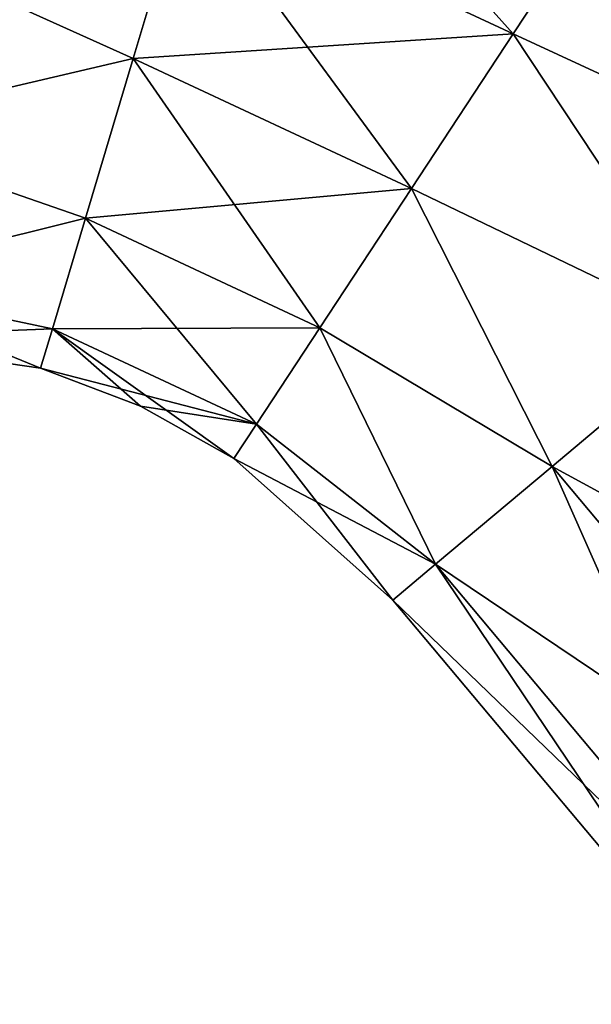
# Model space of a CAD drawing. Units: millimetres. Extents: x -25 to 110, y -14 to 143.
# Drawn here: x 68 to 86, y 63 to 94 of the extents above; entities that cross this region are included whole.
import ezdxf

# ---------------------------------------------------------------- set-up
doc = ezdxf.new("R2010")
doc.units = ezdxf.units.MM
doc.header["$LTSCALE"] = 159.143519
for name, color, linetype in [('12', 7, 'CONTINUOUS'), ('13', 7, 'CONTINUOUS'), ('15', 7, 'CONTINUOUS'), ('16', 7, 'CONTINUOUS')]:
    doc.layers.add(name, color=color, linetype=linetype)

msp = doc.modelspace()

# ---------------------------------------------------------------- linework, layer by layer
at = {"layer": '12', "linetype": 'Continuous'}
for points in [[(72.97, 98.259, 12.674), (61.816, 97, 13), (71.311, 92.716, 12.674), (72.97, 98.259, 12.674)], [(72.97, 98.259, 12.674), (71.311, 92.716, 12.674), (83.197, 93.488, 12.674), (72.97, 98.259, 12.674)], [(86.063, 97.842, 10.164), (72.97, 98.259, 12.674), (83.197, 93.488, 12.674), (86.063, 97.842, 10.164)], [(86.063, 97.842, 10.164), (83.197, 93.488, 12.674), (94.373, 88.318, 11.258), (86.063, 97.842, 10.164)], [(61.816, 97, 13), (61.816, 90.5, 11.258), (71.311, 92.716, 12.674), (61.816, 97, 13)], [(83.197, 93.488, 12.674), (71.311, 92.716, 12.674), (80.017, 88.655, 12.674), (83.197, 93.488, 12.674)], [(83.197, 93.488, 12.674), (80.017, 88.655, 12.674), (89.393, 84.14, 13), (83.197, 93.488, 12.674)], [(94.373, 88.318, 11.258), (83.197, 93.488, 12.674), (89.393, 84.14, 13), (94.373, 88.318, 11.258)], [(71.311, 92.716, 12.674), (61.816, 90.5, 11.258), (69.816, 87.723, 10.164), (71.311, 92.716, 12.674)], [(71.311, 92.716, 12.674), (69.816, 87.723, 10.164), (80.017, 88.655, 12.674), (71.311, 92.716, 12.674)], [(61.816, 90.5, 11.258), (61.816, 85.742, 6.5), (69.816, 87.723, 10.164), (61.816, 90.5, 11.258)], [(80.017, 88.655, 12.674), (69.816, 87.723, 10.164), (77.151, 84.301, 10.164), (80.017, 88.655, 12.674)], [(80.017, 88.655, 12.674), (77.151, 84.301, 10.164), (84.414, 79.962, 11.258), (80.017, 88.655, 12.674)], [(89.393, 84.14, 13), (80.017, 88.655, 12.674), (84.414, 79.962, 11.258), (89.393, 84.14, 13)], [(69.816, 87.723, 10.164), (61.816, 85.742, 6.5), (68.782, 84.267, 5.64), (69.816, 87.723, 10.164)], [(69.816, 87.723, 10.164), (68.782, 84.267, 5.64), (77.151, 84.301, 10.164), (69.816, 87.723, 10.164)], [(61.816, 85.742, 6.5), (61.816, 84), (68.782, 84.267, 5.64), (61.816, 85.742, 6.5)], [(68.782, 84.267, 5.64), (61.816, 84), (68.412, 83.034), (68.782, 84.267, 5.64)], [(68.782, 84.267, 5.64), (68.412, 83.034), (75.168, 81.288, 5.64), (68.782, 84.267, 5.64)], [(77.151, 84.301, 10.164), (68.782, 84.267, 5.64), (75.168, 81.288, 5.64), (77.151, 84.301, 10.164)], [(77.151, 84.301, 10.164), (75.168, 81.288, 5.64), (80.769, 76.904, 6.5), (77.151, 84.301, 10.164)], [(84.414, 79.962, 11.258), (77.151, 84.301, 10.164), (80.769, 76.904, 6.5), (84.414, 79.962, 11.258)], [(75.168, 81.288, 5.64), (68.412, 83.034), (71.536, 81.845), (75.168, 81.288, 5.64)], [(74.46, 80.213), (75.168, 81.288, 5.64), (71.536, 81.845), (74.46, 80.213)], [(75.168, 81.288, 5.64), (74.46, 80.213), (80.769, 76.904, 6.5), (75.168, 81.288, 5.64)], [(80.769, 76.904, 6.5), (74.46, 80.213), (79.435, 75.784), (80.769, 76.904, 6.5)]]:
    msp.add_3dface(points, dxfattribs=at)
at = {"layer": '13', "linetype": 'Continuous'}
for points in [[(72.97, 98.259, -12.674), (74.465, 103.252, -10.164), (83.197, 93.488, -12.674), (72.97, 98.259, -12.674)], [(83.197, 93.488, -12.674), (74.465, 103.252, -10.164), (86.063, 97.842, -10.164), (83.197, 93.488, -12.674)], [(71.311, 92.716, -12.674), (61.816, 97, -13), (72.97, 98.259, -12.674), (71.311, 92.716, -12.674)], [(71.311, 92.716, -12.674), (72.97, 98.259, -12.674), (80.017, 88.655, -12.674), (71.311, 92.716, -12.674)], [(80.017, 88.655, -12.674), (72.97, 98.259, -12.674), (83.197, 93.488, -12.674), (80.017, 88.655, -12.674)], [(83.197, 93.488, -12.674), (86.063, 97.842, -10.164), (94.373, 88.318, -11.258), (83.197, 93.488, -12.674)], [(61.816, 90.5, -11.258), (61.816, 97, -13), (71.311, 92.716, -12.674), (61.816, 90.5, -11.258)], [(80.017, 88.655, -12.674), (83.197, 93.488, -12.674), (89.393, 84.14, -13), (80.017, 88.655, -12.674)], [(89.393, 84.14, -13), (83.197, 93.488, -12.674), (94.373, 88.318, -11.258), (89.393, 84.14, -13)], [(69.816, 87.723, -10.164), (61.816, 90.5, -11.258), (71.311, 92.716, -12.674), (69.816, 87.723, -10.164)], [(69.816, 87.723, -10.164), (71.311, 92.716, -12.674), (77.151, 84.301, -10.164), (69.816, 87.723, -10.164)], [(77.151, 84.301, -10.164), (71.311, 92.716, -12.674), (80.017, 88.655, -12.674), (77.151, 84.301, -10.164)], [(61.816, 85.742, -6.5), (61.816, 90.5, -11.258), (69.816, 87.723, -10.164), (61.816, 85.742, -6.5)], [(77.151, 84.301, -10.164), (80.017, 88.655, -12.674), (84.414, 79.962, -11.258), (77.151, 84.301, -10.164)], [(84.414, 79.962, -11.258), (80.017, 88.655, -12.674), (89.393, 84.14, -13), (84.414, 79.962, -11.258)], [(68.782, 84.267, -5.64), (61.816, 85.742, -6.5), (69.816, 87.723, -10.164), (68.782, 84.267, -5.64)], [(68.782, 84.267, -5.64), (69.816, 87.723, -10.164), (75.168, 81.288, -5.64), (68.782, 84.267, -5.64)], [(75.168, 81.288, -5.64), (69.816, 87.723, -10.164), (77.151, 84.301, -10.164), (75.168, 81.288, -5.64)], [(61.816, 84), (61.816, 85.742, -6.5), (68.412, 83.034), (61.816, 84)], [(68.412, 83.034), (61.816, 85.742, -6.5), (68.782, 84.267, -5.64), (68.412, 83.034)], [(71.536, 81.845), (68.412, 83.034), (68.782, 84.267, -5.64), (71.536, 81.845)], [(74.46, 80.213), (71.536, 81.845), (68.782, 84.267, -5.64), (74.46, 80.213)], [(74.46, 80.213), (68.782, 84.267, -5.64), (75.168, 81.288, -5.64), (74.46, 80.213)], [(75.168, 81.288, -5.64), (77.151, 84.301, -10.164), (80.769, 76.904, -6.5), (75.168, 81.288, -5.64)], [(80.769, 76.904, -6.5), (77.151, 84.301, -10.164), (84.414, 79.962, -11.258), (80.769, 76.904, -6.5)], [(79.435, 75.784), (74.46, 80.213), (75.168, 81.288, -5.64), (79.435, 75.784)], [(79.435, 75.784), (75.168, 81.288, -5.64), (80.769, 76.904, -6.5), (79.435, 75.784)]]:
    msp.add_3dface(points, dxfattribs=at)
at = {"layer": '15', "linetype": 'Continuous'}
for points in [[(89.393, 84.14, 13), (84.414, 79.962, 11.258), (100, 71.5, 12.999), (89.393, 84.14, 13)], [(84.414, 79.962, 11.258), (80.769, 76.904, 6.5), (95.021, 67.322, 11.258), (84.414, 79.962, 11.258)], [(84.414, 79.962, 11.258), (95.021, 67.322, 11.258), (100, 71.5, 12.999), (84.414, 79.962, 11.258)], [(80.769, 76.904, 6.5), (79.435, 75.784), (91.376, 64.264, 6.5), (80.769, 76.904, 6.5)], [(80.769, 76.904, 6.5), (91.376, 64.264, 6.5), (95.021, 67.322, 11.258), (80.769, 76.904, 6.5)], [(79.435, 75.784), (90.041, 63.144), (91.376, 64.264, 6.5), (79.435, 75.784)]]:
    msp.add_3dface(points, dxfattribs=at)
at = {"layer": '16', "linetype": 'Continuous'}
for points in [[(84.414, 79.962, -11.258), (89.393, 84.14, -13), (95.021, 67.322, -11.258), (84.414, 79.962, -11.258)], [(80.769, 76.904, -6.5), (84.414, 79.962, -11.258), (91.376, 64.264, -6.5), (80.769, 76.904, -6.5)], [(84.414, 79.962, -11.258), (95.021, 67.322, -11.258), (91.376, 64.264, -6.5), (84.414, 79.962, -11.258)], [(79.435, 75.784), (80.769, 76.904, -6.5), (90.041, 63.144), (79.435, 75.784)], [(80.769, 76.904, -6.5), (91.376, 64.264, -6.5), (90.041, 63.144), (80.769, 76.904, -6.5)]]:
    msp.add_3dface(points, dxfattribs=at)

doc.saveas('drawing.dxf')
